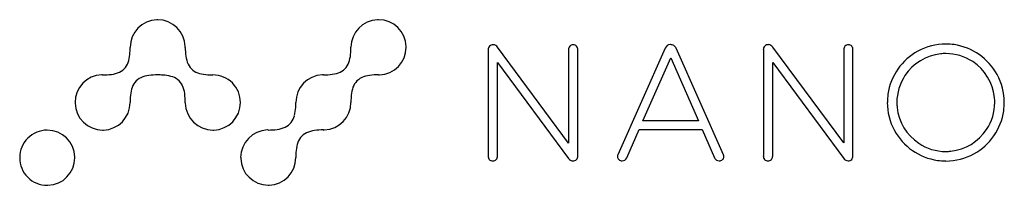
# Model space of a CAD drawing. Extents: x 0.1 to 26.8, y -0.1 to 4.4.
import ezdxf

# ---------------------------------------------------------------- set-up
doc = ezdxf.new("R2010")
doc.units = 0
doc.layers.add('DEFAULT_255_2_778', color=255, linetype='CONTINUOUS')

msp = doc.modelspace()

# ---------------------------------------------------------------- linework, layer by layer
at = {"layer": 'DEFAULT_255_2_778'}
for p, q in [((10.621, 3.609), (10.621, 3.609)), ((12.847, 3.535), (12.847, 0.668)), ((15.026, 1.012), (13.102, 3.61)), ((15.026, 3.535), (15.026, 1.012)), ((15.154, 3.676), (15.154, 3.676)), ((15.279, 0.667), (15.279, 3.536)), ((17.651, 3.585), (16.364, 0.696)), ((19.231, 0.694), (17.946, 3.583)), ((20.312, 3.539), (20.312, 0.671)), ((22.493, 1.015), (20.568, 3.613)), ((22.493, 3.538), (22.493, 1.015)), ((22.619, 3.676), (22.619, 3.679)), ((22.744, 0.669), (22.744, 3.536)), ((25.262, 3.698), (25.262, 3.698)), ((17.047, 1.615), (17.799, 3.319)), ((17.799, 3.319), (18.549, 1.615)), ((13.101, 0.666), (13.101, 3.196)), ((13.101, 3.196), (15.029, 0.593)), ((20.566, 0.67), (20.566, 3.198)), ((20.566, 3.198), (22.494, 0.594)), ((6.127, 2.111), (6.127, 2.111)), ((18.549, 1.615), (17.047, 1.615)), ((16.606, 0.612), (16.946, 1.379)), ((16.946, 1.379), (18.655, 1.379)), ((18.655, 1.379), (18.99, 0.612)), ((0.139, 0.613), (0.139, 0.613)), ((25.262, 0.784), (25.262, 0.784))]:
    msp.add_line(p, q, dxfattribs=at)
for centre, radius, start, end in [((3.883, 3.607), 0.748, 91.8146, 180.0295), ((3.883, 3.593), 0.762, 89.9992, 91.8093), ((3.882, 3.606), 0.749, 1.5369, 89.9403), ((9.873, 3.61), 0.747, 92.1686, 180.0445), ((9.873, 3.595), 0.763, 89.9989, 92.1686), ((9.873, 3.609), 0.749, 1.5372, 89.94), ((1.107, 3.602), 2.028, 356.2067, 0.137), ((3.867, 3.606), 0.764, 0.0689, 1.5174), ((6.326, 3.592), 1.695, 179.4984, 187.6846), ((7.097, 3.605), 2.028, 356.2068, 0.1369), ((9.874, 3.609), 0.748, 271.8146, 0.0295), ((9.859, 3.609), 0.762, 0.0541, 1.5052), ((12.989, 3.539), 0.142, 137.2169, 180.0481), ((12.99, 3.539), 0.143, 180.0011, 181.691), ((12.98, 3.541), 0.135, 86.4433, 135.2702), ((12.987, 3.542), 0.134, 30.372, 89.3282), ((15.171, 3.542), 0.145, 139.4747, 179.9956), ((15.171, 3.542), 0.145, 179.9976, 182.6396), ((15.149, 3.558), 0.118, 87.659, 138.53), ((15.162, 3.565), 0.111, 41.0513, 94.0817), ((15.133, 3.545), 0.145, 356.134, 39.6267), ((17.786, 3.539), 0.143, 90.0096, 161.1679), ((17.786, 3.538), 0.144, 85.8507, 89.9954), ((17.794, 3.511), 0.17, 57.2835, 89.283), ((17.809, 3.528), 0.148, 21.6324, 58.4657), ((20.454, 3.543), 0.143, 137.2936, 179.9826), ((20.454, 3.543), 0.142, 179.9984, 181.6883), ((20.445, 3.545), 0.135, 86.4433, 135.2702), ((20.452, 3.546), 0.134, 30.3426, 89.3576), ((22.637, 3.545), 0.145, 139.4365, 180.0006), ((22.637, 3.545), 0.145, 179.9972, 182.6463), ((22.613, 3.566), 0.113, 87.1456, 139.7645), ((22.627, 3.565), 0.112, 41.1334, 94.0436), ((22.598, 3.545), 0.146, 356.1587, 39.5007), ((25.266, 2.108), 1.591, 118.5245, 171.6111), ((25.263, 2.115), 1.583, 90.0244, 118.5462), ((25.259, 2.095), 1.603, 81.7099, 89.9058), ((25.258, 2.107), 1.591, 28.5224, 81.611), ((2.651, 3.347), 0.455, 295.0547, 347.4053), ((2.037, 3.529), 1.095, 345.0876, 356.7786), ((5.401, 3.461), 0.761, 187.1905, 204.0874), ((8.641, 3.349), 0.455, 295.0675, 347.4084), ((8.027, 3.532), 1.095, 345.0894, 356.7787), ((25.264, 2.11), 1.329, 96.0884, 146.7005), ((25.262, 2.103), 1.336, 89.9911, 95.9771), ((25.264, 2.119), 1.32, 56.5786, 90.0657), ((25.261, 2.11), 1.329, 6.0863, 56.6986), ((5.119, 3.343), 0.455, 205.0591, 257.4068), ((2.387, 2.112), 0.748, 91.8161, 180.0359), ((2.387, 2.097), 0.762, 89.9991, 91.8094), ((2.402, 4.555), 1.696, 269.4984, 277.6834), ((2.533, 3.629), 0.761, 277.1892, 294.0844), ((3.619, 2.371), 0.456, 115.0626, 167.4008), ((3.737, 2.089), 0.761, 97.1939, 114.0914), ((3.868, 1.165), 1.694, 89.4984, 97.6877), ((3.888, 0.832), 2.027, 86.2049, 90.1371), ((3.96, 1.761), 1.095, 75.0843, 86.7767), ((4.143, 2.375), 0.456, 25.0626, 77.4008), ((5.301, 3.957), 1.095, 255.0882, 266.7788), ((5.374, 4.887), 2.028, 266.2067, 270.137), ((5.381, 2.122), 0.737, 90, 90.1462), ((5.381, 2.113), 0.746, 44.9924, 89.9973), ((8.377, 2.114), 0.747, 92.1707, 180.0337), ((8.377, 2.099), 0.762, 89.9989, 92.1695), ((8.392, 4.556), 1.694, 269.4983, 277.6881), ((8.524, 3.631), 0.761, 277.1941, 294.0941), ((9.609, 2.373), 0.455, 115.0542, 167.3992), ((9.727, 2.091), 0.761, 97.1904, 114.0847), ((9.858, 1.166), 1.695, 89.4985, 97.6843), ((9.873, 3.623), 0.762, 269.9992, 271.8093), ((25.254, 2.113), 1.32, 146.5795, 180.0656), ((25.266, 2.111), 1.583, 0.0239, 28.5442), ((4.233, 2.189), 1.095, 165.0843, 176.7767), ((3.861, 2.257), 0.761, 7.1939, 24.0914), ((5.381, 2.113), 0.746, 359.9978, 45.0017), ((10.223, 2.191), 1.095, 165.0831, 176.7768), ((5.162, 2.116), 2.027, 176.2049, 180.1371), ((2.937, 2.126), 1.694, 359.4984, 7.6877), ((11.152, 2.118), 2.027, 176.2048, 180.1372), ((25.279, 2.109), 1.603, 171.7101, 179.9057), ((25.254, 2.111), 1.336, 359.9911, 5.9763), ((2.401, 2.112), 0.762, 180.0541, 181.5052), ((2.388, 2.112), 0.749, 181.5356, 269.9339), ((2.387, 2.111), 0.748, 271.8101, 0.0344), ((5.393, 2.112), 0.762, 180.0541, 181.5052), ((5.38, 2.112), 0.749, 181.5356, 269.9339), ((5.379, 2.111), 0.748, 271.8101, 0.0344), ((5.388, 2.113), 0.738, 359.8539, 360), ((6.532, 2.036), 1.095, 345.0853, 356.7774), ((5.602, 2.109), 2.028, 356.2054, 0.1372), ((8.378, 2.113), 0.748, 271.8161, 0.0359), ((25.258, 2.112), 1.583, 180.0245, 208.5457), ((25.27, 2.111), 1.336, 179.991, 185.9404), ((25.263, 2.113), 1.329, 186.0498, 236.3564), ((25.26, 2.113), 1.589, 298.8369, 351.9011), ((25.27, 2.11), 1.32, 326.2302, 0.0645), ((25.252, 2.111), 1.597, 352.0181, 0.0156), ((7.145, 1.853), 0.455, 295.0573, 347.4027), ((0.885, 0.614), 0.747, 90.0107, 134.981), ((0.885, 0.624), 0.737, 89.8537, 90), ((0.886, 0.613), 0.748, 1.4804, 89.9989), ((2.387, 2.125), 0.762, 269.9991, 271.809), ((5.379, 2.125), 0.762, 269.9991, 271.809), ((6.881, 0.618), 0.748, 91.8146, 180.0295), ((6.881, 0.604), 0.762, 89.9992, 91.8093), ((6.896, 3.06), 1.695, 269.4984, 277.6846), ((7.028, 2.136), 0.761, 277.1907, 294.0862), ((8.231, 0.595), 0.761, 97.1927, 114.0911), ((8.363, -0.329), 1.695, 89.4983, 97.6868), ((8.377, 2.127), 0.762, 269.9991, 271.8094), ((25.266, 2.115), 1.591, 208.5232, 261.609), ((25.26, 2.113), 1.329, 276.0477, 326.3545), ((0.885, 0.615), 0.747, 135.019, 179.9893), ((8.113, 0.877), 0.455, 115.0631, 167.4069), ((8.727, 0.695), 1.095, 165.0888, 176.7785), ((25.261, 2.103), 1.32, 236.2311, 270.0643), ((0.875, 0.615), 0.737, 180, 180.1463), ((0.875, 0.611), 0.737, 179.8537, 180), ((0.885, 0.611), 0.746, 180.011, 224.9883), ((0.886, 0.613), 0.748, 271.4804, 359.9989), ((0.873, 0.613), 0.762, 359.9991, 1.4515), ((6.897, 0.618), 0.763, 180.0689, 181.5177), ((6.882, 0.618), 0.749, 181.5466, 269.9302), ((6.882, 0.617), 0.748, 271.8146, 0.0295), ((9.657, 0.622), 2.028, 176.2068, 180.1369), ((13.006, 0.657), 0.16, 176.2397, 215.9557), ((12.963, 0.643), 0.117, 222.4266, 274.7109), ((12.978, 0.644), 0.118, 267.66, 318.4847), ((12.955, 0.66), 0.145, 319.5557, 359.9877), ((12.956, 0.66), 0.145, 0.0023, 2.6442), ((15.153, 0.675), 0.149, 213.7008, 267.9932), ((15.154, 0.646), 0.12, 266.6688, 318.1394), ((15.134, 0.66), 0.145, 319.4365, 0.0006), ((15.134, 0.66), 0.145, 359.9972, 2.6463), ((16.458, 0.652), 0.103, 154.8849, 182.9011), ((16.464, 0.644), 0.109, 178.4311, 180.0026), ((16.463, 0.644), 0.108, 179.9588, 229.4357), ((16.48, 0.661), 0.133, 228.6103, 270.0468), ((16.482, 0.662), 0.134, 270.4302, 338.0366), ((19.104, 0.657), 0.122, 201.275, 240.0347), ((19.114, 0.652), 0.124, 235.064, 268.6232), ((19.112, 0.672), 0.144, 270.0707, 309.7047), ((19.143, 0.641), 0.1, 307.1189, 0.4916), ((19.115, 0.638), 0.129, 1.6934, 25.7052), ((20.471, 0.661), 0.16, 176.2397, 215.9557), ((20.429, 0.647), 0.118, 222.4586, 274.6791), ((20.443, 0.647), 0.118, 267.6599, 318.4848), ((20.421, 0.663), 0.145, 319.5557, 359.9877), ((20.421, 0.663), 0.145, 0.0023, 2.6442), ((22.618, 0.677), 0.149, 213.7083, 268.0268), ((22.62, 0.648), 0.12, 266.747, 317.9594), ((22.598, 0.662), 0.146, 319.6204, 359.9622), ((22.599, 0.662), 0.145, 0.0023, 2.6442), ((25.265, 2.128), 1.603, 261.7092, 269.9057), ((25.262, 2.12), 1.336, 269.991, 275.9396), ((25.264, 2.103), 1.579, 269.9198, 298.8765), ((16.48, 0.661), 0.132, 269.9957, 271.0393), ((19.112, 0.668), 0.14, 269.3225, 270.0067), ((0.885, 0.611), 0.746, 224.9979, 269.9919), ((0.885, 0.602), 0.737, 270, 270.1463), ((0.887, 0.627), 0.762, 269.9991, 271.4515), ((6.881, 0.631), 0.762, 269.9992, 271.8093)]:
    msp.add_arc(centre, radius, start, end, dxfattribs=at)

doc.saveas('drawing.dxf')
